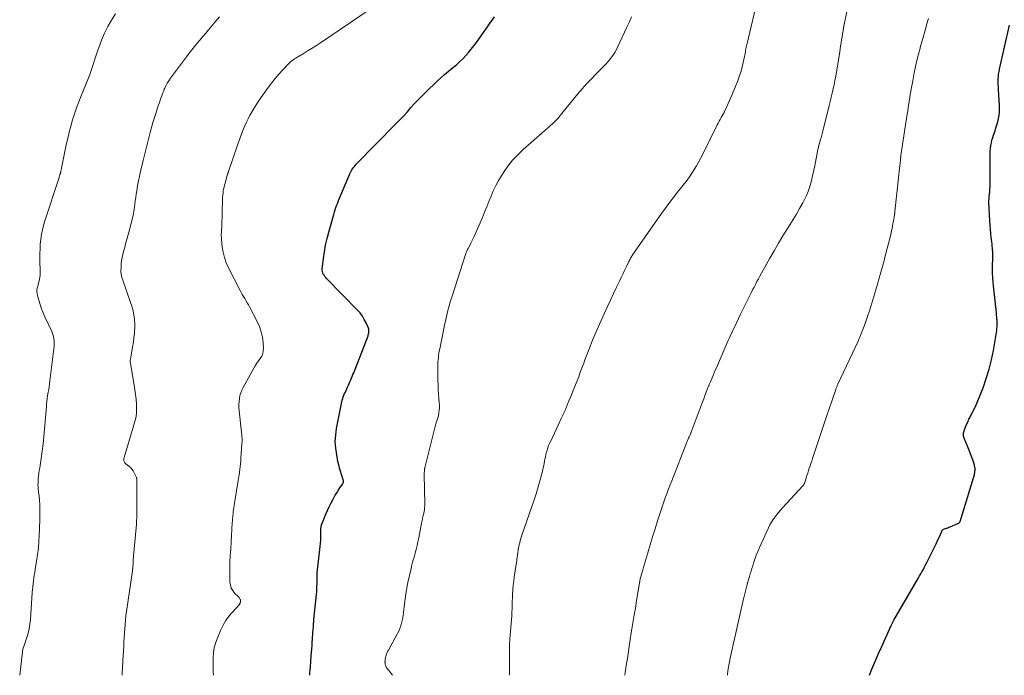
# Model space of a CAD drawing. Units: feet. Extents: x 2000000 to 2003438, y 590000 to 595001.
# Drawn here: x 2002703 to 2002912, y 590000 to 590139 of the extents above; entities that cross this region are included whole.
import ezdxf

# ---------------------------------------------------------------- set-up
doc = ezdxf.new("R2010")
doc.units = ezdxf.units.FT
doc.header["$LTSCALE"] = 100
doc.header["$MEASUREMENT"] = 0
doc.layers.add('CONTOUR INDEX', color=32, linetype='Continuous', lineweight=25)
doc.layers.add('CONTOUR INTERMEDIATE', color=40, linetype='Continuous', lineweight=15)

msp = doc.modelspace()

# ---------------------------------------------------------------- linework, layer by layer
at = {"layer": 'CONTOUR INDEX', "flags": 128}
for points, elevation in [([(2002764.48, 590000), (2002764.52, 590000.47), (2002764.58, 590001.15), (2002764.64, 590001.83), (2002764.81, 590004.07), (2002764.87, 590004.83), (2002764.93, 590005.6), (2002764.98, 590006.36), (2002765.04, 590007.13), (2002765.08, 590007.63), (2002765.11, 590008.14), (2002765.15, 590008.66), (2002765.18, 590009.18), (2002765.22, 590009.69), (2002765.26, 590010.35), (2002765.28, 590010.54), (2002765.29, 590010.73), (2002765.3, 590010.91), (2002765.32, 590011.1), (2002765.33, 590011.29), (2002765.35, 590011.48), (2002765.37, 590011.66), (2002765.39, 590011.85), (2002765.92, 590017.2), (2002765.97, 590017.77), (2002766.01, 590018.33), (2002766.03, 590018.9), (2002766.05, 590019.47), (2002766.06, 590020.22), (2002766.06, 590020.42), (2002766.06, 590020.61), (2002766.05, 590020.8), (2002766.05, 590021), (2002766.04, 590021.25), (2002766.04, 590021.32), (2002766.04, 590021.38), (2002766.04, 590021.45), (2002766.04, 590021.52), (2002766.05, 590021.59), (2002766.05, 590021.65), (2002766.06, 590021.72), (2002766.06, 590021.79), (2002766.71, 590027.39), (2002766.78, 590028.06), (2002766.83, 590028.73), (2002766.86, 590029.4), (2002766.87, 590030.08), (2002766.88, 590031.18), (2002766.88, 590031.3), (2002766.89, 590031.42), (2002766.9, 590031.54), (2002766.92, 590031.66), (2002766.95, 590031.78), (2002766.98, 590031.9), (2002767.01, 590032.02), (2002767.06, 590032.13), (2002767.94, 590034.22), (2002768.29, 590035), (2002768.64, 590035.78), (2002769.01, 590036.54), (2002769.4, 590037.3), (2002769.62, 590037.73), (2002769.91, 590038.26), (2002770.22, 590038.8), (2002770.55, 590039.31), (2002770.89, 590039.82), (2002771.47, 590040.64), (2002771.53, 590040.74), (2002771.58, 590040.84), (2002771.61, 590040.95), (2002771.64, 590041.06), (2002771.65, 590041.17), (2002771.65, 590041.29), (2002771.64, 590041.4), (2002771.61, 590041.51), (2002771.24, 590042.66), (2002771.03, 590043.36), (2002770.83, 590044.05), (2002770.66, 590044.75), (2002770.5, 590045.46), (2002770.22, 590046.85), (2002770.02, 590048.26), (2002769.93, 590049.66), (2002770.02, 590051.07), (2002770.21, 590052.48), (2002771.33, 590058.12), (2002771.42, 590058.48), (2002771.51, 590058.83), (2002771.63, 590059.18), (2002771.77, 590059.52), (2002771.91, 590059.86), (2002772.06, 590060.2), (2002772.21, 590060.54), (2002772.37, 590060.88), (2002772.54, 590061.25), (2002772.71, 590061.63), (2002772.88, 590062.01), (2002773.05, 590062.39), (2002773.21, 590062.77), (2002773.37, 590063.16), (2002773.53, 590063.54), (2002773.68, 590063.93), (2002773.84, 590064.32), (2002776.88, 590072.14), (2002776.94, 590072.34), (2002777, 590072.54), (2002777.04, 590072.74), (2002777.07, 590072.95), (2002777.08, 590073.15), (2002777.06, 590073.36), (2002777.02, 590073.55), (2002776.95, 590073.75), (2002776.46, 590074.9), (2002776.09, 590075.65), (2002775.68, 590076.36), (2002775.18, 590077.01), (2002774.64, 590077.64), (2002768.08, 590084.35), (2002767.88, 590084.57), (2002767.69, 590084.79), (2002767.53, 590085.03), (2002767.37, 590085.28), (2002767.26, 590085.54), (2002767.17, 590085.81), (2002767.14, 590086.08), (2002767.15, 590086.37), (2002767.42, 590088.62), (2002767.63, 590090.03), (2002767.87, 590091.43), (2002768.19, 590092.81), (2002768.54, 590094.19), (2002769.61, 590097.97), (2002769.75, 590098.47), (2002769.91, 590098.97), (2002770.07, 590099.46), (2002770.25, 590099.96), (2002770.43, 590100.45), (2002770.62, 590100.93), (2002770.81, 590101.42), (2002771.01, 590101.9), (2002773, 590106.6), (2002773.13, 590106.88), (2002773.27, 590107.15), (2002773.43, 590107.41), (2002773.6, 590107.66), (2002773.79, 590107.91), (2002773.98, 590108.15), (2002774.18, 590108.38), (2002774.39, 590108.6), (2002782.89, 590117.28), (2002783.68, 590118.1), (2002784.47, 590118.94), (2002785.24, 590119.79), (2002786.01, 590120.65), (2002786.78, 590121.5), (2002787.56, 590122.34), (2002788.36, 590123.16), (2002789.18, 590123.96), (2002791.58, 590126.27), (2002792.35, 590126.99), (2002793.14, 590127.7), (2002793.96, 590128.39), (2002794.78, 590129.06), (2002795.04, 590129.26), (2002795.73, 590129.84), (2002796.4, 590130.43), (2002797.04, 590131.05), (2002797.66, 590131.7), (2002798.26, 590132.37), (2002798.83, 590133.05), (2002799.38, 590133.76), (2002799.91, 590134.48), (2002801.54, 590136.8), (2002801.98, 590137.43), (2002802.42, 590138.06), (2002802.87, 590138.69), (2002803.31, 590139.32), (2002803.76, 590139.94)], 1000), ([(2002883.46, 590000), (2002883.95, 590001.27), (2002884.16, 590001.78), (2002884.37, 590002.29), (2002884.59, 590002.8), (2002884.81, 590003.31), (2002885.04, 590003.81), (2002885.27, 590004.31), (2002885.5, 590004.82), (2002885.72, 590005.32), (2002888.07, 590010.58), (2002888.14, 590010.72), (2002888.2, 590010.87), (2002888.27, 590011.01), (2002888.34, 590011.15), (2002888.42, 590011.3), (2002888.49, 590011.44), (2002888.57, 590011.58), (2002888.65, 590011.72), (2002893.87, 590020.69), (2002894.12, 590021.13), (2002894.37, 590021.57), (2002894.62, 590022.01), (2002894.86, 590022.45), (2002895.1, 590022.9), (2002895.34, 590023.35), (2002895.57, 590023.8), (2002895.8, 590024.25), (2002897.63, 590027.96), (2002897.87, 590028.45), (2002898.11, 590028.94), (2002898.35, 590029.44), (2002898.58, 590029.93), (2002899.03, 590030.89), (2002899.03, 590030.91), (2002899.04, 590030.92), (2002899.13, 590031), (2002899.16, 590031.02), (2002899.17, 590031.03), (2002899.19, 590031.03), (2002899.64, 590031.19), (2002899.88, 590031.28), (2002900.13, 590031.37), (2002900.37, 590031.46), (2002900.6, 590031.56), (2002902.28, 590032.25), (2002902.35, 590032.28), (2002902.42, 590032.32), (2002902.49, 590032.37), (2002902.55, 590032.43), (2002902.6, 590032.49), (2002902.65, 590032.55), (2002902.69, 590032.62), (2002902.72, 590032.7), (2002905.57, 590041.94), (2002905.64, 590042.17), (2002905.71, 590042.41), (2002905.77, 590042.64), (2002905.82, 590042.88), (2002905.83, 590042.91), (2002905.87, 590043.13), (2002905.9, 590043.36), (2002905.92, 590043.58), (2002905.92, 590043.81), (2002905.91, 590044.04), (2002905.88, 590044.26), (2002905.83, 590044.49), (2002905.77, 590044.71), (2002905.43, 590045.77), (2002905.18, 590046.51), (2002904.91, 590047.25), (2002904.62, 590047.98), (2002904.32, 590048.71), (2002903.59, 590050.38), (2002903.52, 590050.6), (2002903.46, 590050.82), (2002903.45, 590051.05), (2002903.45, 590051.28), (2002903.45, 590051.31), (2002903.48, 590051.53), (2002903.52, 590051.75), (2002903.58, 590051.96), (2002903.65, 590052.17), (2002903.73, 590052.38), (2002903.81, 590052.59), (2002903.9, 590052.79), (2002903.99, 590053), (2002904.43, 590053.97), (2002904.53, 590054.2), (2002904.63, 590054.42), (2002904.74, 590054.64), (2002904.85, 590054.86), (2002904.96, 590055.08), (2002905.07, 590055.3), (2002905.19, 590055.52), (2002905.3, 590055.73), (2002905.59, 590056.29), (2002905.83, 590056.79), (2002906.07, 590057.3), (2002906.3, 590057.81), (2002906.51, 590058.33), (2002907.61, 590061.13), (2002908.31, 590063.07), (2002908.92, 590065.03), (2002909.41, 590067.03), (2002909.82, 590069.05), (2002910.46, 590072.83), (2002910.53, 590073.26), (2002910.57, 590073.7), (2002910.6, 590074.14), (2002910.61, 590074.58), (2002910.61, 590074.93), (2002910.6, 590075.19), (2002910.59, 590075.46), (2002910.58, 590075.72), (2002910.56, 590075.98), (2002910.53, 590076.25), (2002910.51, 590076.51), (2002910.48, 590076.78), (2002910.45, 590077.04), (2002909.83, 590082.78), (2002909.75, 590083.66), (2002909.69, 590084.53), (2002909.66, 590085.41), (2002909.65, 590086.29), (2002909.66, 590087.36), (2002909.66, 590087.7), (2002909.67, 590088.05), (2002909.68, 590088.39), (2002909.7, 590088.73), (2002909.71, 590089.08), (2002909.71, 590089.42), (2002909.7, 590089.77), (2002909.68, 590090.11), (2002909.66, 590090.33), (2002909.62, 590090.79), (2002909.58, 590091.24), (2002909.53, 590091.7), (2002909.48, 590092.15), (2002909.36, 590093.02), (2002909.26, 590093.91), (2002909.17, 590094.8), (2002909.11, 590095.69), (2002909.05, 590096.58), (2002908.88, 590100.55), (2002908.87, 590100.7), (2002908.87, 590100.86), (2002908.88, 590101.02), (2002908.89, 590101.17), (2002908.91, 590101.33), (2002908.92, 590101.48), (2002908.93, 590101.64), (2002908.95, 590101.79), (2002909.04, 590102.72), (2002909.08, 590103.35), (2002909.12, 590103.97), (2002909.14, 590104.59), (2002909.14, 590105.21), (2002909.11, 590110.25), (2002909.12, 590110.83), (2002909.15, 590111.42), (2002909.2, 590111.99), (2002909.28, 590112.57), (2002909.39, 590113.14), (2002909.52, 590113.71), (2002909.67, 590114.27), (2002909.85, 590114.83), (2002910.16, 590115.7), (2002910.37, 590116.35), (2002910.56, 590117), (2002910.74, 590117.66), (2002910.89, 590118.33), (2002911.01, 590119), (2002911.09, 590119.67), (2002911.12, 590120.35), (2002911.1, 590121.02), (2002910.9, 590124.53), (2002910.87, 590125.07), (2002910.85, 590125.61), (2002910.85, 590126.15), (2002910.85, 590126.69), (2002910.88, 590127.23), (2002910.92, 590127.77), (2002911.01, 590128.31), (2002911.11, 590128.84), (2002913.25, 590138.18)], 1020)]:
    msp.add_lwpolyline(points, dxfattribs=dict(at, elevation=elevation))
at = {"layer": 'CONTOUR INTERMEDIATE', "flags": 128}
for points, elevation in [([(2002806.94, 590000), (2002806.95, 590000.84), (2002806.96, 590001.89), (2002806.96, 590002.95), (2002806.95, 590004.1), (2002806.95, 590004.58), (2002806.95, 590005.06), (2002806.96, 590005.54), (2002806.96, 590006.02), (2002806.97, 590006.47), (2002806.97, 590006.73), (2002806.98, 590006.98), (2002807, 590007.24), (2002807.01, 590007.49), (2002807.03, 590007.75), (2002807.05, 590008), (2002807.07, 590008.26), (2002807.09, 590008.51), (2002807.37, 590011.89), (2002807.42, 590012.66), (2002807.47, 590013.43), (2002807.5, 590014.2), (2002807.52, 590014.96), (2002807.54, 590015.73), (2002807.57, 590016.5), (2002807.62, 590017.27), (2002807.67, 590018.04), (2002807.68, 590018.26), (2002807.76, 590019.13), (2002807.85, 590020.01), (2002807.96, 590020.88), (2002808.08, 590021.75), (2002808.43, 590023.96), (2002808.49, 590024.34), (2002808.54, 590024.73), (2002808.6, 590025.11), (2002808.65, 590025.5), (2002808.72, 590026.01), (2002808.74, 590026.14), (2002808.75, 590026.27), (2002808.77, 590026.4), (2002808.78, 590026.53), (2002808.8, 590026.66), (2002808.82, 590026.78), (2002808.84, 590026.91), (2002808.87, 590027.04), (2002809.01, 590027.72), (2002809.13, 590028.18), (2002809.25, 590028.65), (2002809.39, 590029.1), (2002809.54, 590029.56), (2002811.65, 590035.63), (2002812.15, 590037.1), (2002812.62, 590038.58), (2002813.06, 590040.07), (2002813.47, 590041.57), (2002814.03, 590043.66), (2002814.14, 590044.12), (2002814.24, 590044.57), (2002814.33, 590045.03), (2002814.41, 590045.49), (2002814.49, 590045.95), (2002814.58, 590046.4), (2002814.68, 590046.86), (2002814.78, 590047.31), (2002814.8, 590047.39), (2002814.93, 590047.87), (2002815.09, 590048.35), (2002815.27, 590048.82), (2002815.48, 590049.28), (2002815.79, 590049.92), (2002816.16, 590050.69), (2002816.54, 590051.47), (2002816.9, 590052.24), (2002817.26, 590053.02), (2002818.03, 590054.69), (2002818.76, 590056.31), (2002819.46, 590057.95), (2002820.14, 590059.59), (2002820.8, 590061.24), (2002821.67, 590063.47), (2002821.94, 590064.19), (2002822.21, 590064.9), (2002822.47, 590065.62), (2002822.73, 590066.34), (2002822.99, 590067.06), (2002823.26, 590067.77), (2002823.53, 590068.49), (2002823.8, 590069.2), (2002824.15, 590070.09), (2002824.61, 590071.23), (2002825.08, 590072.38), (2002825.57, 590073.51), (2002826.08, 590074.64), (2002827.14, 590076.96), (2002827.78, 590078.35), (2002828.42, 590079.74), (2002829.07, 590081.12), (2002829.72, 590082.5), (2002830.32, 590083.77), (2002830.67, 590084.52), (2002831.03, 590085.26), (2002831.38, 590086.01), (2002831.74, 590086.75), (2002832.26, 590087.82), (2002832.36, 590088.03), (2002832.47, 590088.24), (2002832.58, 590088.44), (2002832.69, 590088.65), (2002832.81, 590088.85), (2002832.93, 590089.05), (2002833.06, 590089.25), (2002833.19, 590089.44), (2002838.39, 590096.92), (2002839.49, 590098.46), (2002840.6, 590099.99), (2002841.75, 590101.49), (2002842.91, 590102.98), (2002844.14, 590104.51), (2002844.7, 590105.23), (2002845.23, 590105.96), (2002845.74, 590106.71), (2002846.23, 590107.47), (2002846.24, 590107.49), (2002846.7, 590108.25), (2002847.15, 590109.03), (2002847.57, 590109.81), (2002847.98, 590110.6), (2002851.13, 590116.96), (2002851.33, 590117.35), (2002851.53, 590117.75), (2002851.74, 590118.14), (2002851.96, 590118.53), (2002852.3, 590119.12), (2002852.35, 590119.21), (2002852.4, 590119.3), (2002852.45, 590119.39), (2002852.5, 590119.48), (2002852.55, 590119.57), (2002852.59, 590119.66), (2002852.64, 590119.75), (2002852.68, 590119.84), (2002853.16, 590120.92), (2002853.45, 590121.55), (2002853.72, 590122.19), (2002854, 590122.83), (2002854.26, 590123.47), (2002855.53, 590126.54), (2002855.87, 590127.45), (2002856.18, 590128.37), (2002856.43, 590129.3), (2002856.65, 590130.25), (2002856.9, 590131.49), (2002856.96, 590131.82), (2002857.02, 590132.15), (2002857.09, 590132.49), (2002857.15, 590132.82), (2002857.22, 590133.22), (2002857.24, 590133.35), (2002857.27, 590133.48), (2002857.29, 590133.62), (2002857.32, 590133.75), (2002857.35, 590133.88), (2002857.38, 590134.01), (2002857.41, 590134.14), (2002857.45, 590134.27), (2002859.84, 590144.24)], 1008), ([(2002702.84, 590000), (2002703.4, 590004.99), (2002703.43, 590005.19), (2002703.47, 590005.38), (2002703.52, 590005.58), (2002703.58, 590005.77), (2002703.65, 590005.96), (2002703.72, 590006.15), (2002703.78, 590006.34), (2002703.85, 590006.53), (2002704.34, 590008.02), (2002704.61, 590008.96), (2002704.84, 590009.91), (2002704.99, 590010.88), (2002705.1, 590011.86), (2002705.51, 590017.62), (2002705.56, 590018.23), (2002705.62, 590018.83), (2002705.69, 590019.44), (2002705.76, 590020.05), (2002705.85, 590020.65), (2002705.94, 590021.26), (2002706.03, 590021.86), (2002706.13, 590022.47), (2002706.43, 590024.26), (2002706.64, 590025.65), (2002706.81, 590027.06), (2002706.92, 590028.46), (2002707.01, 590029.87), (2002707.05, 590030.9), (2002707.08, 590031.8), (2002707.1, 590032.7), (2002707.11, 590033.61), (2002707.11, 590034.51), (2002707.1, 590035.74), (2002707.1, 590036.03), (2002707.1, 590036.32), (2002707.09, 590036.6), (2002707.08, 590036.89), (2002707.06, 590037.18), (2002707.04, 590037.47), (2002707.01, 590037.76), (2002706.97, 590038.04), (2002706.95, 590038.15), (2002706.9, 590038.48), (2002706.86, 590038.82), (2002706.82, 590039.16), (2002706.78, 590039.5), (2002706.76, 590039.67), (2002706.73, 590040.09), (2002706.72, 590040.51), (2002706.73, 590040.94), (2002706.76, 590041.36), (2002706.79, 590041.72), (2002706.85, 590042.33), (2002706.92, 590042.93), (2002707, 590043.53), (2002707.09, 590044.13), (2002707.38, 590046.06), (2002707.6, 590047.63), (2002707.8, 590049.2), (2002707.96, 590050.77), (2002708.11, 590052.34), (2002708.52, 590057.15), (2002708.54, 590057.42), (2002708.56, 590057.7), (2002708.59, 590057.97), (2002708.61, 590058.25), (2002708.66, 590058.75), (2002708.66, 590058.77), (2002708.66, 590058.79), (2002708.66, 590058.81), (2002708.67, 590058.83), (2002708.68, 590058.92), (2002708.68, 590058.94), (2002708.68, 590058.96), (2002708.69, 590058.98), (2002708.69, 590059), (2002708.9, 590060.17), (2002709.01, 590060.77), (2002709.1, 590061.38), (2002709.19, 590061.98), (2002709.27, 590062.59), (2002710.13, 590069.94), (2002710.16, 590070.34), (2002710.17, 590070.74), (2002710.15, 590071.13), (2002710.11, 590071.53), (2002710.03, 590071.92), (2002709.94, 590072.3), (2002709.81, 590072.68), (2002709.66, 590073.04), (2002708.2, 590076.19), (2002707.83, 590077.05), (2002707.48, 590077.92), (2002707.18, 590078.8), (2002706.9, 590079.7), (2002706.61, 590080.75), (2002706.53, 590081.13), (2002706.49, 590081.51), (2002706.51, 590081.89), (2002706.57, 590082.28), (2002706.66, 590082.66), (2002706.76, 590083.04), (2002706.87, 590083.42), (2002706.98, 590083.8), (2002706.98, 590083.81), (2002707.08, 590084.2), (2002707.15, 590084.59), (2002707.19, 590084.99), (2002707.2, 590085.39), (2002707.13, 590088.61), (2002707.13, 590089.62), (2002707.16, 590090.63), (2002707.22, 590091.64), (2002707.32, 590092.65), (2002707.46, 590093.66), (2002707.65, 590094.65), (2002707.89, 590095.63), (2002708.18, 590096.6), (2002711.2, 590105.83), (2002711.24, 590105.95), (2002711.28, 590106.07), (2002711.32, 590106.19), (2002711.36, 590106.31), (2002711.39, 590106.38), (2002711.42, 590106.47), (2002711.45, 590106.55), (2002711.47, 590106.63), (2002711.5, 590106.71), (2002711.52, 590106.8), (2002711.54, 590106.88), (2002711.56, 590106.96), (2002711.58, 590107.05), (2002711.61, 590107.19), (2002711.64, 590107.34), (2002711.67, 590107.5), (2002711.71, 590107.65), (2002711.74, 590107.81), (2002712.75, 590112.75), (2002713.04, 590114.08), (2002713.35, 590115.41), (2002713.7, 590116.72), (2002714.07, 590118.03), (2002714.48, 590119.33), (2002714.91, 590120.62), (2002715.39, 590121.9), (2002715.89, 590123.16), (2002716.9, 590125.59), (2002717.32, 590126.64), (2002717.72, 590127.7), (2002718.09, 590128.77), (2002718.45, 590129.85), (2002718.79, 590130.93), (2002719.15, 590132.01), (2002719.53, 590133.08), (2002719.93, 590134.14), (2002720.25, 590134.99), (2002720.87, 590136.45), (2002721.55, 590137.88), (2002722.33, 590139.25), (2002723.17, 590140.59)], 988), ([(2002725.29, 590045.08), (2002725.2, 590045.19), (2002725.12, 590045.3), (2002725.09, 590045.33), (2002725.04, 590045.44), (2002724.99, 590045.55), (2002724.96, 590045.66), (2002724.95, 590045.78), (2002724.95, 590045.91), (2002724.96, 590046.03), (2002724.98, 590046.15), (2002725.01, 590046.27), (2002726.97, 590052.74), (2002727.11, 590053.22), (2002727.25, 590053.7), (2002727.38, 590054.17), (2002727.51, 590054.65), (2002727.61, 590055.13), (2002727.68, 590055.62), (2002727.7, 590056.11), (2002727.7, 590056.6), (2002727.65, 590057.65), (2002727.57, 590058.67), (2002727.47, 590059.68), (2002727.34, 590060.69), (2002727.18, 590061.7), (2002726.37, 590066.24), (2002726.34, 590066.47), (2002726.33, 590066.7), (2002726.34, 590066.93), (2002726.37, 590067.16), (2002726.68, 590068.88), (2002726.85, 590069.84), (2002727, 590070.8), (2002727.12, 590071.77), (2002727.23, 590072.74), (2002727.26, 590073.14), (2002727.31, 590073.91), (2002727.32, 590074.68), (2002727.26, 590075.45), (2002727.17, 590076.21), (2002727.03, 590076.97), (2002726.86, 590077.72), (2002726.65, 590078.46), (2002726.42, 590079.2), (2002724.69, 590084.16), (2002724.63, 590084.36), (2002724.56, 590084.56), (2002724.51, 590084.77), (2002724.45, 590084.97), (2002724.41, 590085.18), (2002724.38, 590085.39), (2002724.37, 590085.6), (2002724.36, 590085.81), (2002724.38, 590086.75), (2002724.42, 590087.43), (2002724.48, 590088.1), (2002724.6, 590088.77), (2002724.75, 590089.43), (2002724.91, 590090.04), (2002725.17, 590091), (2002725.43, 590091.97), (2002725.68, 590092.93), (2002725.94, 590093.89), (2002726.68, 590096.61), (2002726.85, 590097.31), (2002727, 590098.01), (2002727.12, 590098.71), (2002727.22, 590099.42), (2002727.31, 590100.13), (2002727.4, 590100.85), (2002727.5, 590101.56), (2002727.61, 590102.27), (2002727.72, 590102.96), (2002727.89, 590104.02), (2002728.09, 590105.07), (2002728.31, 590106.12), (2002728.54, 590107.16), (2002728.73, 590107.96), (2002729.08, 590109.39), (2002729.43, 590110.83), (2002729.78, 590112.27), (2002730.14, 590113.7), (2002730.56, 590115.35), (2002730.84, 590116.43), (2002731.15, 590117.5), (2002731.47, 590118.57), (2002731.82, 590119.63), (2002732.21, 590120.81), (2002732.37, 590121.28), (2002732.53, 590121.75), (2002732.69, 590122.22), (2002732.85, 590122.69), (2002733.02, 590123.16), (2002733.2, 590123.62), (2002733.38, 590124.08), (2002733.57, 590124.54), (2002733.67, 590124.76), (2002733.93, 590125.31), (2002734.21, 590125.85), (2002734.54, 590126.37), (2002734.88, 590126.88), (2002738.28, 590131.48), (2002738.84, 590132.22), (2002739.41, 590132.95), (2002739.99, 590133.67), (2002740.59, 590134.38), (2002741.19, 590135.08), (2002741.79, 590135.78), (2002742.39, 590136.49), (2002742.99, 590137.2), (2002744.4, 590138.87), (2002745.33, 590139.94)], 992), ([(2002744.03, 590000), (2002743.99, 590000.65), (2002743.94, 590001.69), (2002743.93, 590002.73), (2002743.95, 590003.77), (2002744.04, 590004.8), (2002744.2, 590005.81), (2002744.48, 590006.8), (2002744.83, 590007.77), (2002745.61, 590009.65), (2002746.1, 590010.67), (2002746.66, 590011.65), (2002747.32, 590012.56), (2002748.05, 590013.43), (2002749.5, 590014.99), (2002749.54, 590015.05), (2002749.59, 590015.11), (2002749.63, 590015.18), (2002749.66, 590015.24), (2002749.69, 590015.31), (2002749.71, 590015.39), (2002749.73, 590015.46), (2002749.75, 590015.53), (2002749.76, 590015.58), (2002749.77, 590015.64), (2002749.78, 590015.71), (2002749.79, 590015.78), (2002749.79, 590015.85), (2002749.79, 590015.92), (2002749.78, 590015.99), (2002749.75, 590016.05), (2002749.73, 590016.12), (2002749.65, 590016.26), (2002749.57, 590016.39), (2002749.49, 590016.52), (2002749.39, 590016.63), (2002749.29, 590016.74), (2002748.53, 590017.48), (2002748.12, 590017.99), (2002747.8, 590018.54), (2002747.63, 590019.15), (2002747.54, 590019.8), (2002747.51, 590024.03), (2002747.51, 590024.19), (2002747.52, 590024.35), (2002747.53, 590024.51), (2002747.54, 590024.67), (2002747.56, 590024.83), (2002747.57, 590024.99), (2002747.59, 590025.15), (2002747.6, 590025.32), (2002747.66, 590026.18), (2002747.7, 590026.78), (2002747.73, 590027.37), (2002747.76, 590027.97), (2002747.79, 590028.56), (2002747.8, 590028.7), (2002747.83, 590029.36), (2002747.87, 590030.02), (2002747.91, 590030.68), (2002747.96, 590031.34), (2002748.15, 590033.9), (2002748.19, 590034.34), (2002748.23, 590034.79), (2002748.29, 590035.23), (2002748.34, 590035.67), (2002748.41, 590036.11), (2002748.47, 590036.55), (2002748.54, 590036.99), (2002748.61, 590037.43), (2002749.28, 590041.37), (2002749.37, 590041.97), (2002749.47, 590042.57), (2002749.56, 590043.17), (2002749.64, 590043.77), (2002749.71, 590044.37), (2002749.78, 590044.97), (2002749.83, 590045.58), (2002749.88, 590046.18), (2002750.08, 590049.25), (2002750.1, 590049.62), (2002750.11, 590050), (2002750.1, 590050.37), (2002750.08, 590050.75), (2002750.05, 590051.12), (2002750.01, 590051.5), (2002749.98, 590051.87), (2002749.94, 590052.24), (2002749.48, 590056.31), (2002749.43, 590056.94), (2002749.42, 590057.57), (2002749.46, 590058.2), (2002749.53, 590058.83), (2002749.66, 590059.45), (2002749.84, 590060.05), (2002750.07, 590060.63), (2002750.35, 590061.2), (2002752.61, 590065.25), (2002752.92, 590065.78), (2002753.25, 590066.31), (2002753.6, 590066.82), (2002753.97, 590067.32), (2002754.28, 590067.84), (2002754.51, 590068.38), (2002754.62, 590068.95), (2002754.65, 590069.55), (2002754.58, 590070.69), (2002754.43, 590071.85), (2002754.19, 590072.99), (2002753.81, 590074.1), (2002753.33, 590075.17), (2002751.68, 590078.3), (2002751.44, 590078.75), (2002751.19, 590079.19), (2002750.94, 590079.63), (2002750.68, 590080.06), (2002750.42, 590080.49), (2002750.16, 590080.93), (2002749.92, 590081.38), (2002749.68, 590081.82), (2002747.22, 590086.6), (2002746.74, 590087.67), (2002746.34, 590088.77), (2002746.08, 590089.9), (2002745.9, 590091.06), (2002745.73, 590092.73), (2002745.71, 590093.07), (2002745.69, 590093.41), (2002745.7, 590093.76), (2002745.72, 590094.1), (2002745.74, 590094.44), (2002745.76, 590094.78), (2002745.78, 590095.12), (2002745.79, 590095.47), (2002745.96, 590101.21), (2002745.98, 590101.63), (2002746.01, 590102.06), (2002746.06, 590102.49), (2002746.11, 590102.91), (2002746.19, 590103.34), (2002746.27, 590103.76), (2002746.37, 590104.17), (2002746.48, 590104.59), (2002747.03, 590106.52), (2002747.05, 590106.59), (2002747.07, 590106.66), (2002747.1, 590106.73), (2002747.12, 590106.8), (2002747.14, 590106.86), (2002747.17, 590106.93), (2002747.19, 590107), (2002747.21, 590107.07), (2002749.19, 590112.87), (2002749.47, 590113.66), (2002749.75, 590114.44), (2002750.05, 590115.22), (2002750.36, 590116), (2002750.68, 590116.77), (2002751.03, 590117.53), (2002751.4, 590118.28), (2002751.78, 590119.03), (2002751.84, 590119.15), (2002752.29, 590119.94), (2002752.75, 590120.71), (2002753.24, 590121.47), (2002753.75, 590122.22), (2002755.66, 590124.9), (2002756.38, 590125.88), (2002757.13, 590126.84), (2002757.92, 590127.76), (2002758.74, 590128.66), (2002759.95, 590129.94), (2002760.19, 590130.18), (2002760.43, 590130.4), (2002760.69, 590130.61), (2002760.96, 590130.81), (2002761.24, 590131), (2002761.52, 590131.18), (2002761.81, 590131.36), (2002762.09, 590131.53), (2002763.28, 590132.24), (2002764.16, 590132.77), (2002765.03, 590133.32), (2002765.9, 590133.88), (2002766.75, 590134.44), (2002777.34, 590141.58)], 996), ([(2002782.1, 590000), (2002781.59, 590000.64), (2002780.96, 590001.46), (2002780.77, 590001.75), (2002780.63, 590002.06), (2002780.54, 590002.39), (2002780.5, 590002.74), (2002780.49, 590002.78), (2002780.5, 590003.12), (2002780.53, 590003.45), (2002780.59, 590003.77), (2002780.67, 590004.1), (2002780.79, 590004.41), (2002780.91, 590004.72), (2002781.05, 590005.03), (2002781.2, 590005.32), (2002783.15, 590008.87), (2002783.42, 590009.4), (2002783.66, 590009.94), (2002783.85, 590010.49), (2002784.02, 590011.06), (2002784.15, 590011.63), (2002784.27, 590012.21), (2002784.36, 590012.8), (2002784.44, 590013.38), (2002784.63, 590015.22), (2002784.82, 590016.73), (2002785.05, 590018.22), (2002785.34, 590019.71), (2002785.67, 590021.19), (2002786.03, 590022.68), (2002786.23, 590023.5), (2002786.44, 590024.31), (2002786.66, 590025.13), (2002786.89, 590025.94), (2002787.11, 590026.75), (2002787.31, 590027.57), (2002787.5, 590028.39), (2002787.66, 590029.22), (2002788.26, 590032.37), (2002788.31, 590032.63), (2002788.36, 590032.9), (2002788.43, 590033.16), (2002788.49, 590033.43), (2002788.56, 590033.69), (2002788.62, 590033.95), (2002788.67, 590034.22), (2002788.73, 590034.48), (2002788.79, 590034.78), (2002788.86, 590035.2), (2002788.91, 590035.62), (2002788.93, 590036.04), (2002788.94, 590036.46), (2002788.85, 590042.61), (2002788.85, 590042.77), (2002788.85, 590042.93), (2002788.85, 590043.1), (2002788.86, 590043.26), (2002788.86, 590043.41), (2002788.86, 590043.5), (2002788.87, 590043.59), (2002788.88, 590043.67), (2002788.89, 590043.76), (2002788.91, 590043.85), (2002788.92, 590043.93), (2002788.94, 590044.02), (2002788.96, 590044.11), (2002791.33, 590053.46), (2002791.39, 590053.68), (2002791.45, 590053.89), (2002791.52, 590054.1), (2002791.6, 590054.3), (2002791.67, 590054.51), (2002791.74, 590054.72), (2002791.79, 590054.93), (2002791.83, 590055.15), (2002791.94, 590055.79), (2002792.01, 590056.33), (2002792.05, 590056.87), (2002792.05, 590057.41), (2002792.02, 590057.95), (2002791.94, 590058.79), (2002791.86, 590059.76), (2002791.8, 590060.72), (2002791.76, 590061.69), (2002791.75, 590062.66), (2002791.73, 590065.67), (2002791.74, 590066.14), (2002791.75, 590066.6), (2002791.79, 590067.06), (2002791.83, 590067.53), (2002791.89, 590067.99), (2002791.96, 590068.45), (2002792.04, 590068.91), (2002792.13, 590069.37), (2002792.79, 590072.6), (2002792.94, 590073.32), (2002793.09, 590074.03), (2002793.24, 590074.75), (2002793.4, 590075.46), (2002793.43, 590075.64), (2002793.57, 590076.27), (2002793.71, 590076.89), (2002793.87, 590077.51), (2002794.02, 590078.13), (2002794.19, 590078.75), (2002794.36, 590079.36), (2002794.55, 590079.98), (2002794.74, 590080.58), (2002797.62, 590089.45), (2002797.69, 590089.63), (2002797.75, 590089.81), (2002797.82, 590089.99), (2002797.9, 590090.17), (2002797.98, 590090.34), (2002798.06, 590090.52), (2002798.15, 590090.69), (2002798.24, 590090.86), (2002798.52, 590091.38), (2002798.74, 590091.82), (2002798.96, 590092.26), (2002799.17, 590092.7), (2002799.37, 590093.15), (2002801.19, 590097.33), (2002801.67, 590098.45), (2002802.14, 590099.57), (2002802.59, 590100.7), (2002803.04, 590101.84), (2002803.51, 590102.97), (2002804.03, 590104.07), (2002804.61, 590105.14), (2002805.24, 590106.18), (2002805.68, 590106.86), (2002806.61, 590108.18), (2002807.61, 590109.45), (2002808.71, 590110.63), (2002809.87, 590111.75), (2002816.17, 590117.3), (2002816.34, 590117.45), (2002816.51, 590117.61), (2002816.67, 590117.77), (2002816.84, 590117.93), (2002816.99, 590118.1), (2002817.15, 590118.26), (2002817.3, 590118.44), (2002817.44, 590118.61), (2002821.49, 590123.57), (2002822.42, 590124.67), (2002823.38, 590125.75), (2002824.36, 590126.8), (2002825.38, 590127.82), (2002826.31, 590128.74), (2002826.86, 590129.3), (2002827.4, 590129.88), (2002827.92, 590130.47), (2002828.42, 590131.08), (2002828.89, 590131.71), (2002829.33, 590132.36), (2002829.72, 590133.04), (2002830.07, 590133.75), (2002831.84, 590137.58), (2002832.38, 590138.76), (2002832.91, 590139.94)], 1004), ([(2002831.49, 590000), (2002831.49, 590000.02), (2002831.49, 590000.08), (2002831.49, 590000.13), (2002831.5, 590000.18), (2002831.5, 590000.25), (2002831.5, 590000.34), (2002831.51, 590000.43), (2002831.52, 590000.51), (2002831.53, 590000.6), (2002831.84, 590002.5), (2002832.01, 590003.54), (2002832.17, 590004.58), (2002832.33, 590005.62), (2002832.48, 590006.66), (2002832.97, 590009.95), (2002833, 590010.11), (2002833.02, 590010.26), (2002833.05, 590010.41), (2002833.07, 590010.57), (2002833.1, 590010.72), (2002833.12, 590010.88), (2002833.15, 590011.03), (2002833.18, 590011.18), (2002833.39, 590012.41), (2002833.52, 590013.18), (2002833.65, 590013.95), (2002833.78, 590014.72), (2002833.91, 590015.49), (2002834.72, 590020.4), (2002834.73, 590020.45), (2002834.74, 590020.5), (2002834.75, 590020.56), (2002834.76, 590020.61), (2002834.77, 590020.66), (2002834.79, 590020.71), (2002834.8, 590020.76), (2002834.82, 590020.81), (2002834.91, 590021.11), (2002834.97, 590021.31), (2002835.04, 590021.52), (2002835.1, 590021.72), (2002835.16, 590021.92), (2002835.21, 590022.08), (2002835.29, 590022.36), (2002835.38, 590022.64), (2002835.46, 590022.92), (2002835.54, 590023.21), (2002836.36, 590026.05), (2002836.86, 590027.75), (2002837.37, 590029.45), (2002837.9, 590031.14), (2002838.43, 590032.83), (2002838.98, 590034.52), (2002839.26, 590035.38), (2002839.55, 590036.24), (2002839.85, 590037.1), (2002840.15, 590037.95), (2002840.46, 590038.81), (2002840.78, 590039.66), (2002841.1, 590040.5), (2002841.43, 590041.35), (2002844.67, 590049.53), (2002844.74, 590049.71), (2002844.81, 590049.88), (2002844.88, 590050.06), (2002844.95, 590050.23), (2002845.01, 590050.37), (2002845.05, 590050.47), (2002845.1, 590050.58), (2002845.15, 590050.69), (2002845.19, 590050.8), (2002845.28, 590050.98), (2002845.33, 590051.08), (2002845.42, 590051.29), (2002845.46, 590051.39), (2002845.5, 590051.48), (2002845.54, 590051.57), (2002845.57, 590051.67), (2002847.71, 590057.35), (2002847.97, 590058.05), (2002848.24, 590058.76), (2002848.51, 590059.46), (2002848.78, 590060.16), (2002849.2, 590061.28), (2002849.26, 590061.42), (2002849.32, 590061.56), (2002849.37, 590061.7), (2002849.43, 590061.84), (2002849.49, 590061.98), (2002849.55, 590062.12), (2002849.61, 590062.26), (2002849.67, 590062.4), (2002850.01, 590063.2), (2002850.24, 590063.75), (2002850.47, 590064.29), (2002850.7, 590064.82), (2002850.94, 590065.36), (2002852.94, 590069.99), (2002853.17, 590070.51), (2002853.4, 590071.03), (2002853.63, 590071.55), (2002853.86, 590072.07), (2002854.1, 590072.58), (2002854.34, 590073.1), (2002854.58, 590073.61), (2002854.83, 590074.12), (2002856.08, 590076.72), (2002856.5, 590077.58), (2002856.92, 590078.45), (2002857.35, 590079.31), (2002857.78, 590080.18), (2002858.04, 590080.71), (2002858.34, 590081.31), (2002858.64, 590081.9), (2002858.94, 590082.5), (2002859.25, 590083.09), (2002859.56, 590083.68), (2002859.87, 590084.27), (2002860.19, 590084.86), (2002860.51, 590085.44), (2002862.28, 590088.64), (2002863.19, 590090.23), (2002864.11, 590091.81), (2002865.06, 590093.38), (2002866.02, 590094.93), (2002866.54, 590095.74), (2002867.25, 590096.89), (2002867.95, 590098.04), (2002868.62, 590099.21), (2002869.28, 590100.39), (2002869.67, 590101.11), (2002870.09, 590101.95), (2002870.46, 590102.8), (2002870.76, 590103.68), (2002871.03, 590104.58), (2002871.25, 590105.5), (2002871.46, 590106.41), (2002871.65, 590107.33), (2002871.84, 590108.25), (2002872.53, 590111.74), (2002872.62, 590112.21), (2002872.73, 590112.67), (2002872.86, 590113.13), (2002872.99, 590113.59), (2002873.09, 590113.92), (2002873.18, 590114.21), (2002873.26, 590114.5), (2002873.34, 590114.79), (2002873.42, 590115.09), (2002873.5, 590115.38), (2002873.58, 590115.67), (2002873.65, 590115.97), (2002873.73, 590116.26), (2002874.68, 590120.18), (2002874.9, 590121.07), (2002875.12, 590121.97), (2002875.33, 590122.86), (2002875.55, 590123.75), (2002875.76, 590124.65), (2002875.95, 590125.55), (2002876.13, 590126.45), (2002876.29, 590127.35), (2002877.14, 590132.5), (2002877.24, 590133.14), (2002877.34, 590133.77), (2002877.44, 590134.41), (2002877.54, 590135.04), (2002877.64, 590135.68), (2002877.75, 590136.31), (2002877.86, 590136.95), (2002877.98, 590137.58), (2002878.73, 590141.46)], 1012), ([(2002853.3, 590000), (2002853.33, 590000.3), (2002853.47, 590001.41), (2002853.66, 590002.51), (2002853.88, 590003.61), (2002856.69, 590016.22), (2002856.82, 590016.78), (2002856.95, 590017.33), (2002857.09, 590017.87), (2002857.23, 590018.42), (2002857.47, 590019.32), (2002857.5, 590019.42), (2002857.53, 590019.51), (2002857.55, 590019.61), (2002857.58, 590019.7), (2002857.61, 590019.8), (2002857.64, 590019.89), (2002857.67, 590019.99), (2002857.7, 590020.08), (2002857.98, 590021.03), (2002858.15, 590021.59), (2002858.32, 590022.16), (2002858.49, 590022.72), (2002858.66, 590023.29), (2002858.83, 590023.85), (2002859.11, 590024.68), (2002859.41, 590025.51), (2002859.74, 590026.33), (2002860.09, 590027.14), (2002862.03, 590031.37), (2002862.32, 590031.96), (2002862.64, 590032.53), (2002862.99, 590033.09), (2002863.37, 590033.63), (2002863.78, 590034.16), (2002864.19, 590034.67), (2002864.62, 590035.17), (2002865.06, 590035.67), (2002869.32, 590040.27), (2002869.38, 590040.35), (2002869.45, 590040.44), (2002869.51, 590040.52), (2002869.56, 590040.61), (2002869.61, 590040.71), (2002869.66, 590040.8), (2002869.7, 590040.9), (2002869.73, 590041), (2002870.03, 590041.96), (2002870.19, 590042.48), (2002870.36, 590042.99), (2002870.52, 590043.5), (2002870.69, 590044.01), (2002870.86, 590044.52), (2002871.03, 590045.03), (2002871.2, 590045.54), (2002871.37, 590046.05), (2002872.93, 590050.78), (2002873.42, 590052.25), (2002873.91, 590053.72), (2002874.41, 590055.19), (2002874.91, 590056.65), (2002876.31, 590060.71), (2002876.36, 590060.86), (2002876.41, 590061), (2002876.46, 590061.14), (2002876.52, 590061.28), (2002876.58, 590061.43), (2002876.64, 590061.57), (2002876.7, 590061.71), (2002876.76, 590061.85), (2002881.07, 590071.04), (2002881.15, 590071.21), (2002881.22, 590071.38), (2002881.3, 590071.55), (2002881.37, 590071.72), (2002881.44, 590071.89), (2002881.51, 590072.06), (2002881.58, 590072.23), (2002881.65, 590072.4), (2002881.8, 590072.77), (2002881.94, 590073.13), (2002882.07, 590073.49), (2002882.2, 590073.85), (2002882.33, 590074.22), (2002883.04, 590076.28), (2002883.52, 590077.68), (2002883.97, 590079.08), (2002884.41, 590080.5), (2002884.83, 590081.91), (2002885.18, 590083.15), (2002885.54, 590084.41), (2002885.89, 590085.67), (2002886.23, 590086.92), (2002886.57, 590088.18), (2002886.68, 590088.57), (2002886.96, 590089.64), (2002887.23, 590090.71), (2002887.5, 590091.78), (2002887.77, 590092.85), (2002888.07, 590094.06), (2002888.18, 590094.53), (2002888.28, 590094.99), (2002888.38, 590095.45), (2002888.47, 590095.92), (2002888.6, 590096.61), (2002888.64, 590096.83), (2002888.68, 590097.05), (2002888.71, 590097.28), (2002888.75, 590097.5), (2002888.78, 590097.73), (2002888.8, 590097.84), (2002888.82, 590097.95), (2002888.83, 590098.06), (2002888.85, 590098.17), (2002888.86, 590098.28), (2002888.88, 590098.39), (2002888.89, 590098.5), (2002888.9, 590098.61), (2002889.66, 590105.74), (2002889.73, 590106.4), (2002889.8, 590107.06), (2002889.87, 590107.72), (2002889.93, 590108.38), (2002890.04, 590109.44), (2002890.05, 590109.57), (2002890.07, 590109.7), (2002890.08, 590109.82), (2002890.1, 590109.95), (2002890.12, 590110.08), (2002890.13, 590110.21), (2002890.15, 590110.33), (2002890.17, 590110.46), (2002891.29, 590117.92), (2002891.32, 590118.12), (2002891.35, 590118.33), (2002891.38, 590118.53), (2002891.41, 590118.73), (2002891.44, 590118.94), (2002891.47, 590119.14), (2002891.5, 590119.35), (2002891.53, 590119.55), (2002891.85, 590121.62), (2002891.88, 590121.8), (2002891.91, 590121.99), (2002891.94, 590122.17), (2002891.97, 590122.35), (2002892.14, 590123.44), (2002892.26, 590124.17), (2002892.38, 590124.9), (2002892.52, 590125.62), (2002892.66, 590126.35), (2002893, 590128.07), (2002893.27, 590129.38), (2002893.56, 590130.69), (2002893.88, 590131.99), (2002894.22, 590133.28), (2002894.26, 590133.45), (2002894.6, 590134.66), (2002894.93, 590135.87), (2002895.28, 590137.07), (2002895.63, 590138.27), (2002896.02, 590139.57)], 1016), ([(2002724.61, 590000), (2002724.64, 590000.71), (2002724.67, 590001.34), (2002724.7, 590001.97), (2002724.73, 590002.6), (2002724.77, 590003.23), (2002724.95, 590006.15), (2002725, 590007.08), (2002725.06, 590008.01), (2002725.11, 590008.94), (2002725.17, 590009.87), (2002725.23, 590010.8), (2002725.32, 590011.73), (2002725.42, 590012.65), (2002725.54, 590013.58), (2002726.8, 590022.23), (2002726.82, 590022.33), (2002726.83, 590022.44), (2002726.85, 590022.55), (2002726.86, 590022.66), (2002726.87, 590022.77), (2002726.89, 590022.88), (2002726.89, 590022.98), (2002726.9, 590023.09), (2002726.93, 590023.59), (2002726.94, 590023.71), (2002726.94, 590023.82), (2002726.95, 590023.94), (2002726.96, 590024.06), (2002726.96, 590024.17), (2002726.97, 590024.29), (2002726.98, 590024.4), (2002726.99, 590024.52), (2002727.64, 590032.13), (2002727.66, 590032.42), (2002727.68, 590032.72), (2002727.7, 590033.01), (2002727.71, 590033.31), (2002727.72, 590033.6), (2002727.73, 590033.9), (2002727.73, 590034.19), (2002727.73, 590034.49), (2002727.77, 590039.42), (2002727.77, 590039.76), (2002727.77, 590040.09), (2002727.77, 590040.43), (2002727.77, 590040.77), (2002727.77, 590041.19), (2002727.77, 590041.32), (2002727.77, 590041.44), (2002727.75, 590041.56), (2002727.74, 590041.68), (2002727.72, 590041.8), (2002727.69, 590041.92), (2002727.65, 590042.03), (2002727.6, 590042.15), (2002727.17, 590043.03), (2002726.93, 590043.43), (2002726.67, 590043.81), (2002726.36, 590044.15), (2002726.01, 590044.47), (2002725.5, 590044.89), (2002725.39, 590044.98), (2002725.29, 590045.08)], 992)]:
    msp.add_lwpolyline(points, dxfattribs=dict(at, elevation=elevation))

doc.saveas('drawing.dxf')
